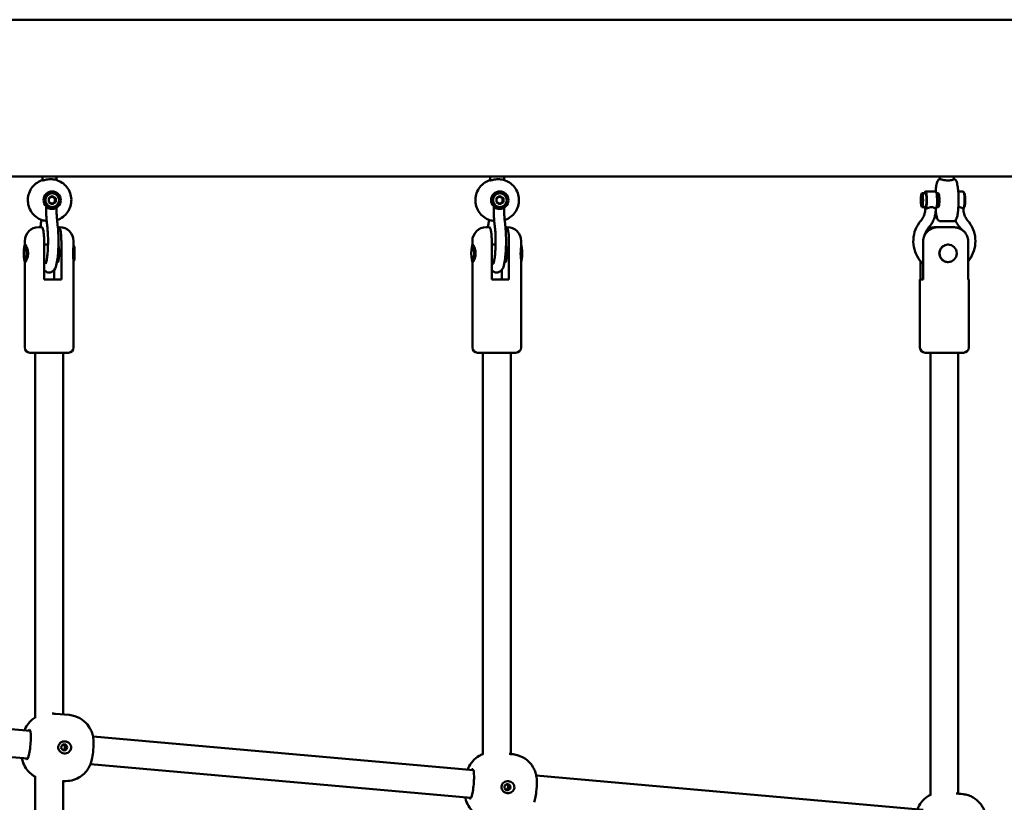
# Model space of a CAD drawing. Units: millimetres. Extents: x -5448 to 5727, y -3926 to 4142.
# Drawn here: x -714 to -149, y 3605 to 4054 of the extents above; entities that cross this region are included whole.
import ezdxf

# ---------------------------------------------------------------- set-up
doc = ezdxf.new("R2010")
doc.units = ezdxf.units.MM
doc.layers.add('Видимый контур (ГОСТ)', color=7, linetype='Continuous', lineweight=50)

msp = doc.modelspace()

# ---------------------------------------------------------------- linework, layer by layer
at = {"layer": 'Видимый контур (ГОСТ)'}
for p, q in [((27.91, 4054.2), (-1284.73, 4054.2)), ((-1100.24, 3964.2), (27.91, 3964.2)), ((-700.6, 3964.2), (-700.6, 3962.03)), ((-692.6, 3964.2), (-692.6, 3962.2)), ((-443.81, 3964.2), (-443.81, 3962.04)), ((-435.81, 3964.2), (-435.81, 3962.21)), ((-185.76, 3964.2), (-185.76, 3962.7)), ((-177.76, 3964.2), (-177.76, 3962.69)), ((-695.81, 3955.7), (-695.12, 3955.7)), ((-695.04, 3954.7), (-695.12, 3954.7)), ((-439.02, 3955.7), (-438.32, 3955.7)), ((-438.24, 3954.7), (-438.32, 3954.7)), ((-196.08, 3954.7), (-194.11, 3954.7)), ((-194.11, 3955.7), (-188.18, 3955.7)), ((-187.71, 3954.7), (-186.7, 3954.7)), ((-175.27, 3955.7), (-172.38, 3955.7)), ((-171.88, 3954.7), (-171.91, 3954.7)), ((-695.04, 3953.01), (-697.02, 3951.85)), ((-697.02, 3951.85), (-697.02, 3949.55)), ((-697.02, 3949.55), (-695.04, 3948.39)), ((-693.53, 3951.85), (-695.28, 3952.87)), ((-695.28, 3948.53), (-693.53, 3949.55)), ((-693.07, 3951.85), (-695.04, 3953.01)), ((-695.04, 3948.39), (-693.07, 3949.55)), ((-693.07, 3951.85), (-693.53, 3951.85)), ((-693.53, 3949.55), (-693.53, 3951.85)), ((-693.07, 3949.55), (-693.53, 3949.55)), ((-693.07, 3949.55), (-693.07, 3951.85)), ((-438.24, 3953.01), (-440.22, 3951.86)), ((-440.22, 3951.86), (-440.22, 3949.55)), ((-440.22, 3949.55), (-438.24, 3948.4)), ((-436.74, 3951.86), (-438.48, 3952.88)), ((-438.48, 3948.53), (-436.74, 3949.55)), ((-436.27, 3951.86), (-438.24, 3953.01)), ((-438.24, 3948.4), (-436.27, 3949.55)), ((-436.27, 3951.86), (-436.74, 3951.86)), ((-436.74, 3949.55), (-436.74, 3951.86)), ((-436.27, 3949.55), (-436.74, 3949.55)), ((-436.27, 3949.55), (-436.27, 3951.86)), ((-698.59, 3946.67), (-698.59, 3945.7)), ((-695.04, 3946.7), (-695.12, 3946.7)), ((-692.59, 3946.41), (-692.59, 3945.7)), ((-441.79, 3946.68), (-441.79, 3945.7)), ((-438.24, 3946.7), (-438.32, 3946.7)), ((-435.79, 3946.41), (-435.79, 3945.7)), ((-196.08, 3946.7), (-194.11, 3946.7)), ((-194.14, 3945.7), (-194.14, 3945.71)), ((-188.14, 3945.7), (-188.14, 3945.73)), ((-187.71, 3946.7), (-186.7, 3946.7)), ((-172.34, 3945.73), (-172.34, 3945.7)), ((-171.88, 3946.7), (-171.91, 3946.7)), ((-177.81, 3938.7), (-185.71, 3938.7)), ((-701.26, 3935.2), (-702.84, 3935.2)), ((-691.38, 3935.2), (-691.84, 3935.2)), ((-690.84, 3935.2), (-691.38, 3935.2)), ((-444.46, 3935.2), (-446.04, 3935.2)), ((-434.58, 3935.2), (-435.04, 3935.2)), ((-434.04, 3935.2), (-434.58, 3935.2)), ((-185.74, 3935.2), (-187.3, 3935.2)), ((-179.18, 3935.2), (-185.74, 3935.2)), ((-710.84, 3925.07), (-710.84, 3927.2)), ((-699.73, 3927.2), (-699.73, 3905.2)), ((-689.86, 3905.2), (-689.86, 3927.2)), ((-682.84, 3924.69), (-682.84, 3927.2)), ((-454.04, 3925.07), (-454.04, 3927.2)), ((-442.93, 3927.2), (-442.93, 3905.2)), ((-433.06, 3905.2), (-433.06, 3927.2)), ((-426.04, 3924.69), (-426.04, 3927.2)), ((-195.38, 3905.2), (-195.38, 3927.2)), ((-169.54, 3927.2), (-169.54, 3905.2)), ((-710.67, 3925.19), (-710.63, 3925.19)), ((-699.73, 3925.19), (-697.51, 3925.19)), ((-453.87, 3925.19), (-453.83, 3925.19)), ((-442.93, 3925.19), (-440.72, 3925.19)), ((-181.05, 3925.19), (-181.27, 3925.19)), ((-710.84, 3866.2), (-710.84, 3915.33)), ((-710.67, 3915.2), (-710.63, 3915.2)), ((-699.73, 3915.2), (-698.51, 3915.2)), ((-692.37, 3915.2), (-691.87, 3915.2)), ((-682.84, 3866.2), (-682.84, 3915.71)), ((-454.04, 3866.2), (-454.04, 3915.33)), ((-453.87, 3915.2), (-453.83, 3915.2)), ((-442.93, 3915.2), (-441.71, 3915.2)), ((-435.58, 3915.2), (-435.07, 3915.2)), ((-426.04, 3866.2), (-426.04, 3915.71)), ((-196.94, 3915.7), (-196.94, 3905.2)), ((-181.05, 3915.2), (-181.27, 3915.2)), ((-693.95, 3910.73), (-693.95, 3905.2)), ((-437.15, 3910.74), (-437.15, 3905.2)), ((-689.86, 3905.2), (-699.73, 3905.2)), ((-433.06, 3905.2), (-442.93, 3905.2)), ((-195.38, 3905.2), (-197.24, 3905.2)), ((-197.24, 3866.2), (-197.24, 3905.2)), ((-169.24, 3905.2), (-169.54, 3905.2)), ((-169.24, 3866.2), (-169.24, 3905.2)), ((-707.84, 3863.2), (-685.84, 3863.2)), ((-704.84, 3863.2), (-704.84, 3653.68)), ((-688.84, 3863.2), (-688.84, 3655.76)), ((-451.04, 3863.2), (-429.04, 3863.2)), ((-448.04, 3632.73), (-448.04, 3863.2)), ((-432.04, 3633.04), (-432.04, 3863.2)), ((-194.24, 3863.2), (-172.24, 3863.2)), ((-191.24, 3609.35), (-191.24, 3863.2)), ((-175.24, 3610.31), (-175.24, 3863.2)), ((-927.88, 3665.89), (-707.75, 3646.39)), ((-695.18, 3656.2), (-694.48, 3656.2)), ((-693.15, 3656.14), (-685.28, 3655.44)), ((-929.3, 3649.95), (-709.16, 3630.45)), ((-671.69, 3643.19), (-453.44, 3623.86)), ((-431.97, 3633.03), (-432, 3633.03)), ((-431.82, 3633.01), (-431.97, 3633.03)), ((-430.66, 3632.88), (-431.82, 3633.01)), ((-673.1, 3627.26), (-454.85, 3607.92)), ((-704.84, 3620.3), (-704.84, 3409.2)), ((-688.84, 3617.53), (-688.84, 3409.2)), ((-688.76, 3617.53), (-688.63, 3617.53)), ((-688.63, 3617.53), (-688.47, 3617.53)), ((-688.47, 3617.53), (-687.3, 3617.53)), ((-417.38, 3620.67), (-195.46, 3601.01)), ((-173.74, 3610.17), (-173.79, 3610.17)), ((-173.59, 3610.15), (-173.74, 3610.17)), ((-172.43, 3610), (-173.59, 3610.15))]:
    msp.add_line(p, q, dxfattribs=at)
for centre, radius, start, end in [((-702.84, 3927.2), 8, 90, 180), ((-690.84, 3927.2), 8, 0, 90), ((-446.04, 3927.2), 8, 90, 180), ((-434.04, 3927.2), 8, 0, 90), ((-707.84, 3866.2), 3, 180, 270), ((-685.84, 3866.2), 3, 270, 0), ((-451.04, 3866.2), 3, 180, 270), ((-429.04, 3866.2), 3, 270, 0), ((-194.24, 3866.2), 3, 180, 270), ((-172.24, 3866.2), 3, 270, 0)]:
    msp.add_arc(centre, radius, start, end, dxfattribs=at)
for centre, major_axis, ratio in [((-695.12, 3950.7), (0, -5), 0.987688), ((-695.04, 3950.7), (0, 4), 0.987688), ((-438.32, 3950.7), (0, -5), 0.987688), ((-438.24, 3950.7), (0, 4), 0.987688), ((-196.08, 3950.7), (0, -4), 0.156434), ((-710.67, 3920.2), (0, -5), 0.156434), ((-453.87, 3920.2), (0, -5), 0.156434), ((-181.05, 3920.2), (0, -5), 0.987688), ((-688.23, 3636.86), (0, 1.75), 0.987688), ((-433.94, 3614.05), (0.19, 1.74), 0.987777)]:
    msp.add_ellipse(centre, major_axis=major_axis, ratio=ratio, dxfattribs=at)
for centre, major_axis, ratio, start_param, end_param in [((-695.12, 3950.7), (0, 4), 0.987688, 0, 3.141593), ((-438.32, 3950.7), (0, 4), 0.987688, 0, 3.141593), ((-194.11, 3950.7), (0, 5), 0.156434, 2.498092, 6.926686), ((-194.11, 3950.7), (0, -4), 0.156434, 0, 3.141593), ((-188.18, 3950.7), (0, 5), 0.156434, 3.188831, 6.283185), ((-186.7, 3950.7), (0, -4), 0.156434, 0, 3.141593), ((-172.38, 3950.7), (0, 5), 0.156434, 3.188831, 6.283185), ((-171.88, 3950.7), (0, -4), 0.156434, 0, 3.141593), ((-691.9, 3920.2), (0, -5), 0.156434, 6.23846, 8.926988), ((-683.01, 3920.2), (0, -5), 0.156434, 0.222415, 2.919178), ((-435.1, 3920.2), (0, -5), 0.156434, 6.23846, 8.927166), ((-426.21, 3920.2), (0, -5), 0.156434, 0.222415, 2.919178), ((-708.9, 3638.46), (-0.75, -8.47), 0.155839, 0.013803, 3.155396), ((-672.87, 3635.27), (-0.75, -8.47), 0.155839, 0.525524, 2.616069), ((-437.37, 3633.53), (8.47, -0.75), 0.003183, 5.271767, 5.358824), ((-454.59, 3615.93), (-0.75, -8.47), 0.155839, 6.279963, 9.421556), ((-418.56, 3612.74), (-0.75, -8.47), 0.155839, 0.525524, 2.616069), ((-179.38, 3610.72), (8.47, -0.76), 0.005696, 5.068667, 5.358826)]:
    msp.add_ellipse(centre, major_axis=major_axis, ratio=ratio, start_param=start_param, end_param=end_param, dxfattribs=at)
for points, knots in [([(-698.29, 3938.75), (-699.19, 3938.83), (-700.09, 3939.02), (-702.15, 3939.71), (-703.29, 3940.31), (-705.32, 3941.83), (-706.21, 3942.76), (-707.66, 3944.86), (-708.22, 3946.02), (-708.95, 3948.48), (-709.12, 3949.76), (-709.05, 3952.32), (-708.81, 3953.6), (-707.94, 3956.01), (-707.31, 3957.14), (-705.74, 3959.15), (-704.8, 3960.02), (-702.77, 3961.37), (-701.71, 3961.87), (-700.6, 3962.2)], [1.656455, 1.656455, 1.656455, 1.656455, 1.886234, 1.886234, 2.205726, 2.205726, 2.525553, 2.525553, 2.845775, 2.845775, 3.166298, 3.166298, 3.486917, 3.486917, 3.807398, 3.807398, 4.127553, 4.127553, 4.420374, 4.420374, 4.420374, 4.420374]), ([(-695.97, 3962.7), (-696.47, 3962.7), (-697.02, 3962.66), (-698.05, 3962.54), (-698.54, 3962.45), (-699.35, 3962.28), (-699.73, 3962.18), (-700.28, 3962.05), (-700.47, 3962.01), (-700.58, 3962.01), (-700.6, 3962.02), (-700.6, 3962.03)], [0.6077601, 0.6077601, 0.6077601, 0.6077601, 0.7596649, 0.7596649, 0.9115697, 0.9115697, 1.063545, 1.063545, 1.2155202, 1.2155202, 1.2770634, 1.2770634, 1.2770634, 1.2770634]), ([(-692.31, 3939.29), (-692.29, 3939.29), (-692.27, 3939.3), (-691.04, 3939.71), (-689.91, 3940.31), (-687.88, 3941.83), (-686.98, 3942.76), (-685.53, 3944.86), (-684.97, 3946.02), (-684.24, 3948.48), (-684.08, 3949.76), (-684.15, 3952.32), (-684.39, 3953.6), (-685.25, 3956.01), (-685.88, 3957.14), (-687.45, 3959.15), (-688.4, 3960.02), (-690.51, 3961.43), (-691.68, 3961.96), (-693.9, 3962.56), (-694.94, 3962.7), (-695.97, 3962.7)], [5.02977, 5.02977, 5.02977, 5.02977, 5.035672, 5.035672, 5.355164, 5.355164, 5.674991, 5.674991, 5.995213, 5.995213, 6.315736, 6.315736, 6.636355, 6.636355, 6.956836, 6.956836, 7.276991, 7.276991, 7.596748, 7.596748, 7.857904, 7.857904, 7.857904, 7.857904]), ([(-441.49, 3938.75), (-442.4, 3938.83), (-443.29, 3939.02), (-445.36, 3939.71), (-446.5, 3940.31), (-448.53, 3941.84), (-449.42, 3942.77), (-450.87, 3944.86), (-451.43, 3946.03), (-452.16, 3948.48), (-452.33, 3949.77), (-452.26, 3952.33), (-452.01, 3953.6), (-451.15, 3956.01), (-450.52, 3957.14), (-448.95, 3959.15), (-448.01, 3960.03), (-445.98, 3961.38), (-444.92, 3961.88), (-443.81, 3962.21)], [1.655788, 1.655788, 1.655788, 1.655788, 1.886234, 1.886234, 2.205726, 2.205726, 2.525553, 2.525553, 2.845775, 2.845775, 3.166298, 3.166298, 3.486917, 3.486917, 3.807398, 3.807398, 4.127553, 4.127553, 4.420374, 4.420374, 4.420374, 4.420374]), ([(-439.18, 3962.7), (-439.68, 3962.7), (-440.23, 3962.67), (-441.26, 3962.54), (-441.75, 3962.45), (-442.56, 3962.28), (-442.93, 3962.19), (-443.49, 3962.06), (-443.68, 3962.02), (-443.79, 3962.02), (-443.81, 3962.02), (-443.8, 3962.04)], [0.6077601, 0.6077601, 0.6077601, 0.6077601, 0.7596649, 0.7596649, 0.9115697, 0.9115697, 1.063545, 1.063545, 1.2155202, 1.2155202, 1.2770634, 1.2770634, 1.2770634, 1.2770634]), ([(-435.51, 3939.29), (-435.49, 3939.3), (-435.47, 3939.31), (-434.25, 3939.71), (-433.12, 3940.31), (-431.09, 3941.84), (-430.19, 3942.77), (-428.74, 3944.86), (-428.18, 3946.03), (-427.45, 3948.48), (-427.28, 3949.77), (-427.36, 3952.33), (-427.6, 3953.6), (-428.46, 3956.01), (-429.09, 3957.14), (-430.66, 3959.15), (-431.61, 3960.03), (-433.72, 3961.44), (-434.89, 3961.97), (-437.11, 3962.57), (-438.15, 3962.7), (-439.18, 3962.7)], [5.030442, 5.030442, 5.030442, 5.030442, 5.035672, 5.035672, 5.355164, 5.355164, 5.674991, 5.674991, 5.995213, 5.995213, 6.315736, 6.315736, 6.636355, 6.636355, 6.956836, 6.956836, 7.276991, 7.276991, 7.596748, 7.596748, 7.857904, 7.857904, 7.857904, 7.857904]), ([(-185.71, 3962.7), (-185.94, 3962.7), (-186.16, 3962.64), (-186.54, 3962.43), (-186.69, 3962.28), (-187.09, 3961.8), (-187.24, 3961.43), (-187.63, 3960.25), (-187.83, 3959.29), (-188.09, 3957.4), (-188.18, 3956.58), (-188.25, 3955.7)], [4.708466, 4.708466, 4.708466, 4.708466, 4.79213, 4.79213, 4.898434, 4.898434, 5.147029, 5.147029, 5.553756, 5.553756, 5.815349, 5.815349, 5.815349, 5.815349]), ([(-177.76, 3962.69), (-177.76, 3962.67), (-177.8, 3962.64), (-178, 3962.54), (-178.23, 3962.45), (-178.82, 3962.28), (-179.21, 3962.19), (-180.12, 3962.06), (-180.63, 3962.02), (-181.63, 3962.02), (-182.18, 3962.06), (-183.22, 3962.19), (-183.71, 3962.28), (-184.52, 3962.45), (-184.89, 3962.54), (-185.45, 3962.67), (-185.63, 3962.7), (-185.71, 3962.7)], [0.669289, 0.669289, 0.669289, 0.669289, 0.759665, 0.759665, 0.91157, 0.91157, 1.063545, 1.063545, 1.21552, 1.21552, 1.367496, 1.367496, 1.519471, 1.519471, 1.671376, 1.671376, 1.82328, 1.82328, 1.82328, 1.82328]), ([(-177.76, 3962.7), (-177.55, 3962.7), (-177.35, 3962.63), (-176.98, 3962.43), (-176.83, 3962.28), (-176.43, 3961.8), (-176.28, 3961.43), (-175.89, 3960.25), (-175.69, 3959.29), (-175.4, 3957.19), (-175.29, 3956.12), (-175.15, 3953.84), (-175.1, 3952.64), (-175.08, 3950.22), (-175.1, 3949.01), (-175.2, 3946.67), (-175.27, 3945.55), (-175.49, 3943.5), (-175.62, 3942.57), (-175.95, 3940.96), (-176.13, 3940.31), (-176.51, 3939.54), (-176.64, 3939.33), (-176.95, 3939.02), (-177.07, 3938.92), (-177.4, 3938.76), (-177.6, 3938.7), (-177.81, 3938.7)], [1.580792, 1.580792, 1.580792, 1.580792, 1.658383, 1.658383, 1.764687, 1.764687, 2.013282, 2.013282, 2.420009, 2.420009, 2.754524, 2.754524, 3.080862, 3.080862, 3.405344, 3.405344, 3.73055, 3.73055, 4.060228, 4.060228, 4.4094, 4.4094, 4.562856, 4.562856, 4.639584, 4.639584, 4.716312, 4.716312, 4.716312, 4.716312]), ([(-695.12, 3945.7), (-695.5, 3945.7), (-695.92, 3945.75), (-696.69, 3945.92), (-697.05, 3946.05), (-697.65, 3946.29), (-697.93, 3946.43), (-698.35, 3946.64), (-698.49, 3946.7), (-698.55, 3946.7), (-698.58, 3946.7), (-698.59, 3946.69), (-698.59, 3946.67)], [1.3989911, 1.3989911, 1.3989911, 1.3989911, 1.5151964, 1.5151964, 1.6314016, 1.6314016, 1.7483615, 1.7483615, 1.8653214, 1.8653214, 1.8653214, 1.911835, 1.911835, 1.911835, 1.911835]), ([(-698.59, 3945.7), (-698.59, 3945.05), (-698.58, 3944.41), (-698.55, 3943.12), (-698.53, 3942.49), (-698.47, 3941.24), (-698.44, 3940.63), (-698.35, 3939.44), (-698.3, 3938.87), (-698.19, 3937.76), (-698.12, 3937.23), (-698.05, 3936.72)], [6.2831853, 6.2831853, 6.2831853, 6.2831853, 6.427877, 6.427877, 6.5725687, 6.5725687, 6.7172604, 6.7172604, 6.8619521, 6.8619521, 7.0066438, 7.0066438, 7.0066438, 7.0066438]), ([(-692.59, 3945.7), (-692.59, 3945.1), (-692.58, 3944.5), (-692.55, 3943.31), (-692.53, 3942.72), (-692.48, 3941.57), (-692.45, 3941.01), (-692.37, 3939.93), (-692.32, 3939.41), (-692.22, 3938.43), (-692.17, 3937.97), (-692.11, 3937.54)], [6.2831853, 6.2831853, 6.2831853, 6.2831853, 6.427877, 6.427877, 6.5725687, 6.5725687, 6.7172604, 6.7172604, 6.8619521, 6.8619521, 7.0066438, 7.0066438, 7.0066438, 7.0066438]), ([(-438.32, 3945.7), (-438.7, 3945.7), (-439.12, 3945.75), (-439.89, 3945.93), (-440.26, 3946.06), (-440.85, 3946.3), (-441.13, 3946.44), (-441.55, 3946.64), (-441.69, 3946.7), (-441.75, 3946.7), (-441.78, 3946.7), (-441.79, 3946.7), (-441.79, 3946.68)], [1.3989911, 1.3989911, 1.3989911, 1.3989911, 1.5151964, 1.5151964, 1.6314016, 1.6314016, 1.7483615, 1.7483615, 1.8653214, 1.8653214, 1.8653214, 1.911835, 1.911835, 1.911835, 1.911835]), ([(-441.79, 3945.7), (-441.79, 3945.06), (-441.78, 3944.41), (-441.75, 3943.13), (-441.73, 3942.49), (-441.67, 3941.25), (-441.64, 3940.64), (-441.55, 3939.45), (-441.5, 3938.87), (-441.39, 3937.76), (-441.32, 3937.23), (-441.25, 3936.72)], [6.2831853, 6.2831853, 6.2831853, 6.2831853, 6.427877, 6.427877, 6.5725687, 6.5725687, 6.7172604, 6.7172604, 6.8619521, 6.8619521, 7.0066438, 7.0066438, 7.0066438, 7.0066438]), ([(-435.79, 3945.7), (-435.79, 3945.1), (-435.78, 3944.5), (-435.76, 3943.31), (-435.73, 3942.72), (-435.68, 3941.58), (-435.65, 3941.02), (-435.57, 3939.94), (-435.53, 3939.42), (-435.42, 3938.44), (-435.37, 3937.97), (-435.31, 3937.55)], [6.2831853, 6.2831853, 6.2831853, 6.2831853, 6.427877, 6.427877, 6.5725687, 6.5725687, 6.7172604, 6.7172604, 6.8619521, 6.8619521, 7.0066438, 7.0066438, 7.0066438, 7.0066438]), ([(-196.61, 3939.11), (-196.29, 3939.47), (-196.01, 3939.85), (-195.49, 3940.65), (-195.26, 3941.07), (-194.86, 3941.94), (-194.69, 3942.4), (-194.42, 3943.32), (-194.31, 3943.79), (-194.18, 3944.74), (-194.14, 3945.22), (-194.14, 3945.7)], [2.4181342, 2.4181342, 2.4181342, 2.4181342, 2.5628259, 2.5628259, 2.7075176, 2.7075176, 2.8522093, 2.8522093, 2.996901, 2.996901, 3.1415927, 3.1415927, 3.1415927, 3.1415927]), ([(-188.14, 3945.73), (-188.14, 3945.75), (-188.17, 3945.79), (-188.32, 3945.93), (-188.5, 3946.06), (-188.93, 3946.3), (-189.22, 3946.44), (-189.9, 3946.64), (-190.29, 3946.7), (-191.06, 3946.7), (-191.47, 3946.64), (-192.25, 3946.44), (-192.61, 3946.3), (-193.2, 3946.06), (-193.48, 3945.93), (-193.9, 3945.75), (-194.05, 3945.7), (-194.11, 3945.7)], [0.5126898, 0.5126898, 0.5126898, 0.5126898, 0.5825356, 0.5825356, 0.6987409, 0.6987409, 0.8157008, 0.8157008, 0.9326607, 0.9326607, 1.0496206, 1.0496206, 1.1665805, 1.1665805, 1.2827858, 1.2827858, 1.3989911, 1.3989911, 1.3989911, 1.3989911]), ([(-192.09, 3935.16), (-191.58, 3935.74), (-191.12, 3936.35), (-190.29, 3937.64), (-189.92, 3938.31), (-189.28, 3939.71), (-189.01, 3940.43), (-188.58, 3941.9), (-188.42, 3942.65), (-188.2, 3944.17), (-188.14, 3944.94), (-188.14, 3945.7)], [2.4181342, 2.4181342, 2.4181342, 2.4181342, 2.5628259, 2.5628259, 2.7075176, 2.7075176, 2.8522093, 2.8522093, 2.996901, 2.996901, 3.1415927, 3.1415927, 3.1415927, 3.1415927]), ([(-188.17, 3944.81), (-188.16, 3944.71), (-188.15, 3944.62), (-188.03, 3943.5), (-187.9, 3942.57), (-187.57, 3940.96), (-187.39, 3940.31), (-187.01, 3939.54), (-186.88, 3939.33), (-186.57, 3939.02), (-186.45, 3938.92), (-186.12, 3938.76), (-185.92, 3938.7), (-185.71, 3938.7)], [6.834787, 6.834787, 6.834787, 6.834787, 6.864297, 6.864297, 7.193975, 7.193975, 7.543148, 7.543148, 7.696603, 7.696603, 7.773331, 7.773331, 7.850059, 7.850059, 7.850059, 7.850059]), ([(-172.34, 3945.73), (-172.34, 3945.75), (-172.37, 3945.79), (-172.52, 3945.93), (-172.7, 3946.06), (-173.13, 3946.3), (-173.42, 3946.44), (-174.1, 3946.64), (-174.49, 3946.7), (-174.87, 3946.7), (-174.98, 3946.7), (-175.09, 3946.7), (-175.21, 3946.69)], [1.4453505, 1.4453505, 1.4453505, 1.4453505, 1.5151964, 1.5151964, 1.6314016, 1.6314016, 1.7483615, 1.7483615, 1.8653214, 1.8653214, 1.8653214, 1.8986329, 1.8986329, 1.8986329, 1.8986329]), ([(-172.34, 3945.7), (-172.34, 3945.22), (-172.31, 3944.74), (-172.17, 3943.79), (-172.07, 3943.32), (-171.79, 3942.4), (-171.63, 3941.94), (-171.23, 3941.07), (-171, 3940.65), (-170.48, 3939.85), (-170.19, 3939.47), (-169.88, 3939.11)], [6.2831853, 6.2831853, 6.2831853, 6.2831853, 6.427877, 6.427877, 6.5725687, 6.5725687, 6.7172604, 6.7172604, 6.8619521, 6.8619521, 7.0066438, 7.0066438, 7.0066438, 7.0066438]), ([(-701.57, 3937.54), (-701.51, 3937.97), (-701.46, 3938.43), (-701.39, 3939.1), (-701.37, 3939.27), (-701.35, 3939.45)], [2.4181342, 2.4181342, 2.4181342, 2.4181342, 2.5628259, 2.5628259, 2.6136844, 2.6136844, 2.6136844, 2.6136844]), ([(-692.11, 3937.54), (-691.91, 3936.12), (-691.76, 3934.53), (-691.56, 3931.21), (-691.5, 3929.5), (-691.48, 3926.08), (-691.52, 3924.37), (-691.67, 3921.09), (-691.79, 3919.52), (-692.12, 3916.62), (-692.33, 3915.31), (-692.89, 3912.84), (-693.07, 3911.84), (-694.21, 3910.4), (-694.43, 3910.16), (-695.09, 3909.65), (-695.59, 3909.38), (-696.62, 3909.18), (-697.1, 3909.18), (-697.95, 3909.36), (-698.32, 3909.52), (-699, 3909.94), (-699.27, 3910.19), (-699.58, 3910.53), (-699.66, 3910.63), (-699.73, 3910.73)], [2.418134, 2.418134, 2.418134, 2.418134, 2.770532, 2.770532, 3.104028, 3.104028, 3.433816, 3.433816, 3.765767, 3.765767, 4.109685, 4.109685, 4.517335, 4.517335, 4.592897, 4.592897, 4.68199, 4.68199, 4.744623, 4.744623, 4.807485, 4.807485, 4.885931, 4.885931, 4.920098, 4.920098, 4.920098, 4.920098]), ([(-444.77, 3937.55), (-444.71, 3937.97), (-444.66, 3938.44), (-444.59, 3939.1), (-444.57, 3939.28), (-444.56, 3939.45)], [2.4181342, 2.4181342, 2.4181342, 2.4181342, 2.5628259, 2.5628259, 2.6134157, 2.6134157, 2.6134157, 2.6134157]), ([(-435.31, 3937.55), (-435.11, 3936.13), (-434.96, 3934.53), (-434.76, 3931.21), (-434.71, 3929.5), (-434.69, 3926.09), (-434.72, 3924.38), (-434.87, 3921.1), (-434.99, 3919.53), (-435.32, 3916.63), (-435.53, 3915.31), (-436.09, 3912.84), (-436.27, 3911.84), (-437.41, 3910.4), (-437.63, 3910.16), (-438.29, 3909.66), (-438.79, 3909.39), (-439.82, 3909.18), (-440.3, 3909.19), (-441.15, 3909.36), (-441.52, 3909.53), (-442.2, 3909.94), (-442.47, 3910.19), (-442.78, 3910.54), (-442.86, 3910.64), (-442.93, 3910.74)], [2.418134, 2.418134, 2.418134, 2.418134, 2.770532, 2.770532, 3.104028, 3.104028, 3.433816, 3.433816, 3.765767, 3.765767, 4.109685, 4.109685, 4.517335, 4.517335, 4.592897, 4.592897, 4.68199, 4.68199, 4.744623, 4.744623, 4.807485, 4.807485, 4.885931, 4.885931, 4.920098, 4.920098, 4.920098, 4.920098]), ([(-195.38, 3914.03), (-196.06, 3914.67), (-196.69, 3915.37), (-198.44, 3917.62), (-199.37, 3919.33), (-200.65, 3922.94), (-201.01, 3924.86), (-201.1, 3928.7), (-200.84, 3930.63), (-199.72, 3934.31), (-198.87, 3936.06), (-197.41, 3938.14), (-197.02, 3938.63), (-196.61, 3939.11)], [5.460577, 5.460577, 5.460577, 5.460577, 5.618108, 5.618108, 5.938412, 5.938412, 6.259342, 6.259342, 6.580533, 6.580533, 6.901528, 6.901528, 7.006644, 7.006644, 7.006644, 7.006644]), ([(-176.91, 3939.06), (-176.9, 3939.05), (-176.89, 3939.03), (-176.56, 3938.31), (-176.19, 3937.64), (-175.36, 3936.35), (-174.9, 3935.74), (-174.4, 3935.16)], [6.7136013, 6.7136013, 6.7136013, 6.7136013, 6.7172604, 6.7172604, 6.8619521, 6.8619521, 7.0066438, 7.0066438, 7.0066438, 7.0066438]), ([(-169.88, 3939.11), (-168.62, 3937.67), (-167.59, 3936.02), (-166.11, 3932.49), (-165.64, 3930.6), (-165.33, 3926.77), (-165.48, 3924.83), (-166.38, 3921.09), (-167.13, 3919.29), (-168.56, 3916.98), (-169.03, 3916.32), (-169.54, 3915.7)], [2.418134, 2.418134, 2.418134, 2.418134, 2.738302, 2.738302, 3.05914, 3.05914, 3.380316, 3.380316, 3.70138, 3.70138, 3.836321, 3.836321, 3.836321, 3.836321]), ([(-701.26, 3935.2), (-701.14, 3935.2), (-701.01, 3935.17), (-700.76, 3934.92), (-700.64, 3934.71), (-700.45, 3934.24), (-700.37, 3933.98), (-700.22, 3933.36), (-700.15, 3933), (-700.04, 3932.29), (-699.99, 3931.89), (-699.89, 3931.02), (-699.85, 3930.55), (-699.8, 3929.67), (-699.77, 3929.18), (-699.74, 3928.18), (-699.73, 3927.67), (-699.73, 3927.2)], [0.311017, 0.311017, 0.311017, 0.311017, 0.534822, 0.534822, 0.758627, 0.758627, 0.916536, 0.916536, 1.074445, 1.074445, 1.219676, 1.219676, 1.364907, 1.364907, 1.505469, 1.505469, 1.64603, 1.64603, 1.64603, 1.64603]), ([(-698.05, 3936.72), (-697.91, 3935.71), (-697.79, 3934.54), (-697.61, 3931.96), (-697.54, 3930.52), (-697.48, 3927.57), (-697.49, 3926.05), (-697.57, 3923.11), (-697.65, 3921.68), (-697.87, 3919.1), (-698, 3917.94), (-698.3, 3916.07), (-698.46, 3915.32), (-698.67, 3914.63), (-698.72, 3914.48), (-698.79, 3914.29), (-698.82, 3914.23), (-698.83, 3914.22), (-698.83, 3914.22), (-698.83, 3914.22)], [2.418134, 2.418134, 2.418134, 2.418134, 2.708225, 2.708225, 3.013283, 3.013283, 3.323119, 3.323119, 3.632556, 3.632556, 3.935802, 3.935802, 4.218855, 4.218855, 4.329948, 4.329948, 4.417419, 4.417419, 4.431781, 4.431781, 4.431781, 4.431781]), ([(-689.86, 3927.2), (-689.86, 3927.67), (-689.86, 3928.18), (-689.89, 3929.18), (-689.92, 3929.67), (-689.98, 3930.55), (-690.02, 3931.02), (-690.11, 3931.89), (-690.16, 3932.29), (-690.28, 3933), (-690.35, 3933.36), (-690.5, 3933.98), (-690.58, 3934.24), (-690.76, 3934.71), (-690.89, 3934.92), (-691.14, 3935.17), (-691.27, 3935.2), (-691.38, 3935.2)], [-1.64603, -1.64603, -1.64603, -1.64603, -1.505469, -1.505469, -1.364907, -1.364907, -1.219676, -1.219676, -1.074445, -1.074445, -0.916536, -0.916536, -0.758627, -0.758627, -0.534822, -0.534822, -0.311017, -0.311017, -0.311017, -0.311017]), ([(-444.46, 3935.2), (-444.34, 3935.2), (-444.22, 3935.17), (-443.96, 3934.92), (-443.84, 3934.71), (-443.66, 3934.24), (-443.57, 3933.98), (-443.42, 3933.36), (-443.35, 3933), (-443.24, 3932.29), (-443.19, 3931.89), (-443.09, 3931.02), (-443.05, 3930.55), (-443, 3929.67), (-442.97, 3929.18), (-442.94, 3928.18), (-442.93, 3927.67), (-442.93, 3927.2)], [0.311017, 0.311017, 0.311017, 0.311017, 0.534822, 0.534822, 0.758627, 0.758627, 0.916536, 0.916536, 1.074445, 1.074445, 1.219676, 1.219676, 1.364907, 1.364907, 1.505469, 1.505469, 1.64603, 1.64603, 1.64603, 1.64603]), ([(-441.25, 3936.72), (-441.11, 3935.72), (-440.99, 3934.55), (-440.81, 3931.96), (-440.74, 3930.53), (-440.68, 3927.58), (-440.69, 3926.06), (-440.77, 3923.11), (-440.85, 3921.69), (-441.07, 3919.11), (-441.2, 3917.95), (-441.5, 3916.07), (-441.67, 3915.33), (-441.87, 3914.64), (-441.92, 3914.48), (-441.99, 3914.29), (-442.02, 3914.24), (-442.03, 3914.22), (-442.03, 3914.22), (-442.03, 3914.22)], [2.418134, 2.418134, 2.418134, 2.418134, 2.708225, 2.708225, 3.013283, 3.013283, 3.323119, 3.323119, 3.632556, 3.632556, 3.935802, 3.935802, 4.218855, 4.218855, 4.329948, 4.329948, 4.417419, 4.417419, 4.431781, 4.431781, 4.431781, 4.431781]), ([(-433.06, 3927.2), (-433.06, 3927.67), (-433.06, 3928.18), (-433.1, 3929.18), (-433.12, 3929.67), (-433.18, 3930.55), (-433.22, 3931.02), (-433.31, 3931.89), (-433.36, 3932.29), (-433.48, 3933), (-433.55, 3933.36), (-433.7, 3933.98), (-433.78, 3934.24), (-433.96, 3934.71), (-434.09, 3934.92), (-434.34, 3935.17), (-434.47, 3935.2), (-434.58, 3935.2)], [-1.64603, -1.64603, -1.64603, -1.64603, -1.505469, -1.505469, -1.364907, -1.364907, -1.219676, -1.219676, -1.074445, -1.074445, -0.916536, -0.916536, -0.758627, -0.758627, -0.534822, -0.534822, -0.311017, -0.311017, -0.311017, -0.311017]), ([(-195.38, 3927.2), (-195.38, 3927.67), (-195.33, 3928.18), (-195.13, 3929.18), (-194.98, 3929.67), (-194.61, 3930.55), (-194.36, 3931.02), (-193.78, 3931.89), (-193.44, 3932.29), (-192.72, 3933), (-192.28, 3933.36), (-191.33, 3933.98), (-190.82, 3934.24), (-189.65, 3934.71), (-188.87, 3934.92), (-187.28, 3935.17), (-186.47, 3935.2), (-185.74, 3935.2)], [-1.64603, -1.64603, -1.64603, -1.64603, -1.505469, -1.505469, -1.364907, -1.364907, -1.219676, -1.219676, -1.074445, -1.074445, -0.916536, -0.916536, -0.758627, -0.758627, -0.534822, -0.534822, -0.311017, -0.311017, -0.311017, -0.311017]), ([(-194.58, 3930.58), (-194.57, 3930.6), (-194.57, 3930.63), (-194.2, 3931.88), (-193.64, 3933.04), (-192.67, 3934.46), (-192.38, 3934.82), (-192.09, 3935.16)], [6.5673443, 6.5673443, 6.5673443, 6.5673443, 6.5737924, 6.5737924, 6.8919785, 6.8919785, 7.0066438, 7.0066438, 7.0066438, 7.0066438]), ([(-187.3, 3935.2), (-188.04, 3935.2), (-188.85, 3935.17), (-190.44, 3934.92), (-191.21, 3934.71), (-192.28, 3934.28), (-192.69, 3934.08), (-193.08, 3933.85)], [0.3110171, 0.3110171, 0.3110171, 0.3110171, 0.5348223, 0.5348223, 0.7586274, 0.7586274, 0.8848425, 0.8848425, 0.8848425, 0.8848425]), ([(-179.18, 3935.2), (-178.45, 3935.2), (-177.64, 3935.17), (-176.05, 3934.92), (-175.27, 3934.71), (-174.1, 3934.24), (-173.59, 3933.98), (-172.64, 3933.36), (-172.19, 3933), (-171.48, 3932.29), (-171.14, 3931.89), (-170.55, 3931.02), (-170.31, 3930.55), (-169.94, 3929.67), (-169.79, 3929.18), (-169.59, 3928.18), (-169.54, 3927.67), (-169.54, 3927.2)], [0.311017, 0.311017, 0.311017, 0.311017, 0.534822, 0.534822, 0.758627, 0.758627, 0.916536, 0.916536, 1.074445, 1.074445, 1.219676, 1.219676, 1.364907, 1.364907, 1.505469, 1.505469, 1.64603, 1.64603, 1.64603, 1.64603]), ([(-708.97, 3920.2), (-708.97, 3920.83), (-709.04, 3921.51), (-709.3, 3922.74), (-709.48, 3923.29), (-709.85, 3924.18), (-710.06, 3924.56), (-710.42, 3925.07), (-710.57, 3925.2), (-710.69, 3925.2), (-710.72, 3925.19), (-710.73, 3925.18)], [0, 0, 0, 0, 0.1902342, 0.1902342, 0.3804684, 0.3804684, 0.5705844, 0.5705844, 0.7607004, 0.7607004, 0.8090457, 0.8090457, 0.8090457, 0.8090457]), ([(-682.84, 3924.69), (-682.84, 3924.45), (-682.87, 3924.11), (-682.95, 3923.29), (-683.01, 3922.74), (-683.11, 3921.51), (-683.14, 3920.83), (-683.14, 3920.2)], [2.5003086, 2.5003086, 2.5003086, 2.5003086, 2.6623332, 2.6623332, 2.8525674, 2.8525674, 3.0428017, 3.0428017, 3.0428017, 3.0428017]), ([(-452.17, 3920.2), (-452.17, 3920.83), (-452.24, 3921.51), (-452.5, 3922.74), (-452.68, 3923.29), (-453.05, 3924.18), (-453.26, 3924.56), (-453.62, 3925.07), (-453.77, 3925.2), (-453.89, 3925.2), (-453.92, 3925.19), (-453.94, 3925.18)], [0, 0, 0, 0, 0.1902342, 0.1902342, 0.3804684, 0.3804684, 0.5705844, 0.5705844, 0.7607004, 0.7607004, 0.8090457, 0.8090457, 0.8090457, 0.8090457]), ([(-426.04, 3924.69), (-426.04, 3924.45), (-426.07, 3924.11), (-426.15, 3923.29), (-426.22, 3922.74), (-426.31, 3921.51), (-426.34, 3920.83), (-426.34, 3920.2)], [2.5003086, 2.5003086, 2.5003086, 2.5003086, 2.6623332, 2.6623332, 2.8525674, 2.8525674, 3.0428017, 3.0428017, 3.0428017, 3.0428017]), ([(-179.45, 3924.92), (-179.96, 3925.11), (-180.52, 3925.2), (-181.68, 3925.2), (-182.35, 3925.07), (-183.59, 3924.56), (-184.16, 3924.18), (-185.07, 3923.29), (-185.47, 3922.74), (-186, 3921.51), (-186.13, 3920.83), (-186.13, 3919.57), (-186, 3918.89), (-185.47, 3917.66), (-185.07, 3917.11), (-184.16, 3916.22), (-183.59, 3915.84), (-182.35, 3915.33), (-181.68, 3915.2), (-180.52, 3915.2), (-179.96, 3915.29), (-179.45, 3915.48)], [0.599046, 0.599046, 0.599046, 0.599046, 0.7607, 0.7607, 0.950816, 0.950816, 1.140932, 1.140932, 1.331167, 1.331167, 1.521401, 1.521401, 1.711635, 1.711635, 1.901869, 1.901869, 2.091985, 2.091985, 2.282101, 2.282101, 2.443755, 2.443755, 2.443755, 2.443755]), ([(-710.73, 3915.22), (-710.72, 3915.21), (-710.69, 3915.2), (-710.57, 3915.2), (-710.42, 3915.33), (-710.06, 3915.84), (-709.85, 3916.22), (-709.48, 3917.11), (-709.3, 3917.66), (-709.04, 3918.89), (-708.97, 3919.57), (-708.97, 3920.2)], [2.233756, 2.233756, 2.233756, 2.233756, 2.2821013, 2.2821013, 2.4722172, 2.4722172, 2.6623332, 2.6623332, 2.8525674, 2.8525674, 3.0428017, 3.0428017, 3.0428017, 3.0428017]), ([(-683.14, 3920.2), (-683.14, 3919.57), (-683.11, 3918.89), (-683.01, 3917.66), (-682.95, 3917.11), (-682.87, 3916.29), (-682.84, 3915.95), (-682.84, 3915.71)], [0, 0, 0, 0, 0.1902342, 0.1902342, 0.3804684, 0.3804684, 0.542493, 0.542493, 0.542493, 0.542493]), ([(-453.94, 3915.22), (-453.92, 3915.21), (-453.89, 3915.2), (-453.77, 3915.2), (-453.62, 3915.33), (-453.26, 3915.84), (-453.05, 3916.22), (-452.68, 3917.11), (-452.5, 3917.66), (-452.24, 3918.89), (-452.17, 3919.57), (-452.17, 3920.2)], [2.233756, 2.233756, 2.233756, 2.233756, 2.2821013, 2.2821013, 2.4722172, 2.4722172, 2.6623332, 2.6623332, 2.8525674, 2.8525674, 3.0428017, 3.0428017, 3.0428017, 3.0428017]), ([(-426.34, 3920.2), (-426.34, 3919.57), (-426.31, 3918.89), (-426.22, 3917.66), (-426.15, 3917.11), (-426.07, 3916.29), (-426.04, 3915.95), (-426.04, 3915.71)], [0, 0, 0, 0, 0.1902342, 0.1902342, 0.3804684, 0.3804684, 0.542493, 0.542493, 0.542493, 0.542493]), ([(-694.48, 3656.2), (-694.39, 3656.2), (-694.3, 3656.2), (-694.12, 3656.19), (-694.04, 3656.19), (-693.86, 3656.18), (-693.77, 3656.18), (-693.59, 3656.17), (-693.5, 3656.17), (-693.32, 3656.15), (-693.24, 3656.15), (-693.15, 3656.14)], [4.71238898, 4.71238898, 4.71238898, 4.71238898, 4.71514963, 4.71514963, 4.71791028, 4.71791028, 4.72067092, 4.72067092, 4.72343157, 4.72343157, 4.72619222, 4.72619222, 4.72619222, 4.72619222]), ([(-671.56, 3642.53), (-671.63, 3642.9), (-671.71, 3643.31), (-671.95, 3644.28), (-672.11, 3644.84), (-672.63, 3646.23), (-672.98, 3647.06), (-674.28, 3649.23), (-675.23, 3650.61), (-678.32, 3653.12), (-680.04, 3654.18), (-683.15, 3655.13), (-684.21, 3655.35), (-685.28, 3655.44)], [1.0314693, 1.0314693, 1.0314693, 1.0314693, 1.1365741, 1.1365741, 1.2416788, 1.2416788, 1.3467836, 1.3467836, 1.4518883, 1.4518883, 1.5237376, 1.5237376, 1.5569931, 1.5569931, 1.5569931, 1.5569931]), ([(-710.99, 3646.68), (-710.95, 3646.78), (-710.91, 3646.88), (-710.25, 3648.45), (-709.47, 3649.66), (-707.71, 3651.85), (-706.74, 3652.67), (-705.54, 3653.56), (-705.17, 3653.8), (-704.84, 3654)], [4.55993629, 4.55993629, 4.55993629, 4.55993629, 4.56026031, 4.56026031, 4.56506995, 4.56506995, 4.57140712, 4.57140712, 4.57444848, 4.57444848, 4.57444848, 4.57444848]), ([(-687.67, 3640.29), (-688.11, 3640.33), (-688.59, 3640.29), (-689.49, 3640.04), (-689.91, 3639.83), (-690.62, 3639.3), (-690.95, 3638.94), (-691.42, 3638.12), (-691.57, 3637.65), (-691.64, 3636.74), (-691.58, 3636.25), (-691.26, 3635.35), (-691, 3634.93), (-690.39, 3634.29), (-690.01, 3634), (-689.16, 3633.6), (-688.7, 3633.48), (-687.82, 3633.4), (-687.34, 3633.44), (-686.42, 3633.68), (-685.98, 3633.89), (-685.25, 3634.42), (-684.91, 3634.78), (-684.41, 3635.61), (-684.27, 3636.08), (-684.19, 3636.99), (-684.25, 3637.48), (-684.59, 3638.38), (-684.87, 3638.79), (-685.5, 3639.44), (-685.9, 3639.73), (-686.76, 3640.13), (-687.23, 3640.25), (-687.67, 3640.29)], [0, 0, 0, 0, 0.134306, 0.134306, 0.268613, 0.268613, 0.405716, 0.405716, 0.542818, 0.542818, 0.679921, 0.679921, 0.817024, 0.817024, 0.95133, 0.95133, 1.085637, 1.085637, 1.219943, 1.219943, 1.35425, 1.35425, 1.491352, 1.491352, 1.628455, 1.628455, 1.765558, 1.765558, 1.90266, 1.90266, 2.036967, 2.036967, 2.171273, 2.171273, 2.171273, 2.171273]), ([(-688.91, 3638.47), (-688.86, 3638.46), (-688.82, 3638.44), (-688.58, 3638.31), (-688.39, 3638.16), (-688.11, 3637.82), (-687.99, 3637.61), (-687.84, 3637.17), (-687.82, 3636.93), (-687.86, 3636.49), (-687.92, 3636.26), (-688.14, 3635.85), (-688.29, 3635.66), (-688.59, 3635.42), (-688.74, 3635.32), (-688.9, 3635.25)], [0.053291, 0.053291, 0.053291, 0.053291, 0.0661261, 0.0661261, 0.1322522, 0.1322522, 0.1983742, 0.1983742, 0.2644961, 0.2644961, 0.3306181, 0.3306181, 0.39674, 0.39674, 0.4470073, 0.4470073, 0.4470073, 0.4470073]), ([(-456.75, 3624.16), (-456.65, 3624.44), (-456.54, 3624.72), (-455.77, 3626.45), (-454.89, 3627.82), (-452.75, 3630.18), (-451.48, 3631.2), (-449.44, 3632.36), (-448.75, 3632.69), (-448.04, 3632.96)], [0.396627, 0.396627, 0.396627, 0.396627, 0.486439, 0.486439, 0.96409, 0.96409, 1.442058, 1.442058, 1.66831, 1.66831, 1.66831, 1.66831]), ([(-417.25, 3620.01), (-417.32, 3620.38), (-417.4, 3620.78), (-417.64, 3621.74), (-417.8, 3622.29), (-418.31, 3623.67), (-418.65, 3624.49), (-419.92, 3626.62), (-420.84, 3627.98), (-423.86, 3630.5), (-425.58, 3631.58), (-428.65, 3632.56), (-429.64, 3632.77), (-430.66, 3632.88)], [1.0484947, 1.0484947, 1.0484947, 1.0484947, 1.152955, 1.152955, 1.2574154, 1.2574154, 1.3618757, 1.3618757, 1.466336, 1.466336, 1.5392632, 1.5392632, 1.5707963, 1.5707963, 1.5707963, 1.5707963]), ([(-712.51, 3630.75), (-712.47, 3630.46), (-712.41, 3630.18), (-711.99, 3628.34), (-711.43, 3627.01), (-710.06, 3624.55), (-709.26, 3623.58), (-707.6, 3621.85), (-706.82, 3621.27), (-705.65, 3620.47), (-705.21, 3620.22), (-704.84, 3620.02)], [1.73079775, 1.73079775, 1.73079775, 1.73079775, 1.73165091, 1.73165091, 1.73646055, 1.73646055, 1.74279771, 1.74279771, 1.75147201, 1.75147201, 1.75877727, 1.75877727, 1.75877727, 1.75877727]), ([(-687.3, 3617.53), (-685.68, 3617.53), (-684.13, 3617.8), (-681.26, 3618.7), (-680.01, 3619.35), (-677.66, 3620.88), (-676.77, 3621.75), (-675.22, 3623.44), (-674.71, 3624.22), (-673.91, 3625.51), (-673.65, 3626.04), (-673.22, 3626.96), (-673.06, 3627.36), (-672.9, 3627.77), (-672.88, 3627.83), (-672.86, 3627.89)], [4.712389, 4.712389, 4.712389, 4.712389, 4.7626804, 4.7626804, 4.8207941, 4.8207941, 4.9002556, 4.9002556, 5.0025997, 5.0025997, 5.1049438, 5.1049438, 5.2072879, 5.2072879, 5.2241095, 5.2241095, 5.2241095, 5.2241095]), ([(-433.38, 3617.44), (-433.82, 3617.48), (-434.3, 3617.45), (-435.2, 3617.2), (-435.62, 3616.99), (-436.33, 3616.46), (-436.66, 3616.1), (-437.14, 3615.27), (-437.28, 3614.8), (-437.36, 3613.89), (-437.31, 3613.4), (-436.98, 3612.5), (-436.72, 3612.09), (-436.12, 3611.44), (-435.74, 3611.16), (-434.89, 3610.76), (-434.43, 3610.64), (-433.55, 3610.56), (-433.06, 3610.59), (-432.14, 3610.84), (-431.71, 3611.05), (-430.97, 3611.58), (-430.63, 3611.94), (-430.13, 3612.76), (-429.98, 3613.23), (-429.9, 3614.14), (-429.97, 3614.63), (-430.31, 3615.53), (-430.58, 3615.95), (-431.21, 3616.6), (-431.61, 3616.88), (-432.47, 3617.28), (-432.94, 3617.4), (-433.38, 3617.44)], [0, 0, 0, 0, 0.134306, 0.134306, 0.268613, 0.268613, 0.405716, 0.405716, 0.542818, 0.542818, 0.679921, 0.679921, 0.817024, 0.817024, 0.95133, 0.95133, 1.085637, 1.085637, 1.219943, 1.219943, 1.35425, 1.35425, 1.491352, 1.491352, 1.628455, 1.628455, 1.765558, 1.765558, 1.90266, 1.90266, 2.036967, 2.036967, 2.171273, 2.171273, 2.171273, 2.171273]), ([(-434.44, 3615.72), (-434.25, 3615.62), (-434.08, 3615.48), (-433.81, 3615.15), (-433.69, 3614.94), (-433.54, 3614.5), (-433.52, 3614.26), (-433.56, 3613.82), (-433.62, 3613.59), (-433.84, 3613.18), (-434, 3612.99), (-434.34, 3612.71), (-434.55, 3612.6), (-434.78, 3612.52), (-434.78, 3612.52), (-434.79, 3612.52)], [0.0707353, 0.0707353, 0.0707353, 0.0707353, 0.1322522, 0.1322522, 0.1983742, 0.1983742, 0.2644961, 0.2644961, 0.3306181, 0.3306181, 0.39674, 0.39674, 0.4628661, 0.4628661, 0.4649672, 0.4649672, 0.4649672, 0.4649672]), ([(-159.27, 3597.16), (-159.33, 3597.52), (-159.41, 3597.93), (-159.65, 3598.88), (-159.81, 3599.43), (-160.31, 3600.79), (-160.65, 3601.61), (-161.9, 3603.71), (-162.8, 3605.05), (-165.77, 3607.57), (-167.48, 3608.68), (-170.52, 3609.67), (-171.46, 3609.88), (-172.43, 3610)], [1.0510387, 1.0510387, 1.0510387, 1.0510387, 1.1549902, 1.1549902, 1.2589418, 1.2589418, 1.3628933, 1.3628933, 1.4668448, 1.4668448, 1.5406407, 1.5406407, 1.5707963, 1.5707963, 1.5707963, 1.5707963]), ([(-449.15, 3597.13), (-450.64, 3597.75), (-452.05, 3598.62), (-454.47, 3600.74), (-455.51, 3601.99), (-457.13, 3604.74), (-457.72, 3606.26), (-458.09, 3607.95), (-458.11, 3608.08), (-458.14, 3608.22)], [0, 0, 0, 0, 0.485642, 0.485642, 0.963109, 0.963109, 1.441082, 1.441082, 1.481727, 1.481727, 1.481727, 1.481727]), ([(-191.24, 3609.63), (-191.71, 3609.41), (-192.25, 3609.12), (-193.9, 3608.05), (-195.2, 3607.08), (-197.38, 3604.25), (-198.19, 3602.91), (-198.78, 3601.3)], [4.546425341, 4.546425341, 4.546425341, 4.546425341, 4.54866453, 4.54866453, 4.552286995, 4.552286995, 4.554379573, 4.554379573, 4.554379573, 4.554379573])]:
    msp.add_open_spline(points, degree=3, knots=knots, dxfattribs=at)
for points in [[(-701.84, 3935.2), (-701.76, 3936.02), (-701.67, 3936.81), (-701.57, 3937.54)], [(-445.04, 3935.2), (-444.96, 3936.02), (-444.87, 3936.81), (-444.77, 3937.55)], [(-174.4, 3935.16), (-174.04, 3934.75), (-173.71, 3934.31), (-173.41, 3933.85)], [(-708.17, 3646.93), (-708.31, 3646.93), (-708.53, 3646.78), (-708.78, 3646.48)], [(-432.27, 3633.06), (-432.18, 3633.05), (-432.09, 3633.04), (-432, 3633.03)], [(-710.21, 3630.54), (-709.99, 3630.18), (-709.79, 3629.99), (-709.63, 3629.99)], [(-453.84, 3624.4), (-453.99, 3624.42), (-454.21, 3624.27), (-454.48, 3623.95)], [(-688.76, 3617.53), (-688.9, 3617.53), (-689.04, 3617.53), (-689.19, 3617.54)], [(-174.28, 3610.23), (-174.11, 3610.21), (-173.95, 3610.19), (-173.79, 3610.17)], [(-455.89, 3608.02), (-455.68, 3607.67), (-455.49, 3607.48), (-455.35, 3607.47)]]:
    msp.add_open_spline(points, degree=3, dxfattribs=at)

doc.saveas('drawing.dxf')
